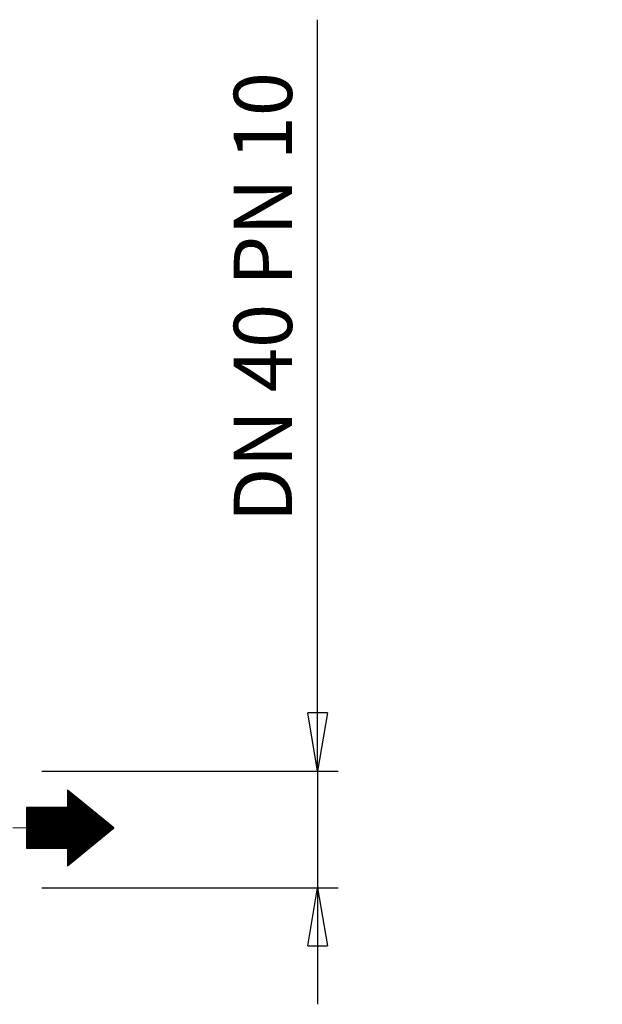
# Model space of a CAD drawing. Units: millimetres. Extents: x 0 to 210, y 1 to 298.
# Drawn here: x 92 to 117, y 216 to 258 of the extents above; entities that cross this region are included whole.
import ezdxf

# ---------------------------------------------------------------- set-up
doc = ezdxf.new("R2010")
doc.units = ezdxf.units.MM
doc.linetypes.add('CENTER', pattern=[10.16, 6.35, -1.27, 1.27, -1.27])
doc.layers.add('SLD-0', color=169, linetype='Continuous')
doc.styles.add('SLDTEXTSTYLE0', font='TXT', dxfattribs={"width": 0.695402})
doc.styles.add('SLDTEXTSTYLE1', font='TXT', dxfattribs={"width": 0.605})
doc.dimstyles.new('SLDDIMSTYLE0', dxfattribs={"dimtxt": 2.5, "dimasz": 2.5, "dimexe": 0, "dimexo": 0.0625, "dimtad": 1, "dimdec": 0, "dimrnd": 1e-09, "dimzin": 12, "dimdsep": 46, "dimtxsty": 'SLDTEXTSTYLE0', "dimblk1": 'NONE', "dimblk2": 'NONE', "dimsah": 1, "dimcen": 0.09, "dimadec": 0, "dimazin": 3, "dimtfac": 1, "dimtdec": 3, "dimtofl": 0, "dimtmove": 0, "dimatfit": 3, "dimldrblk": 'NONE', "dimfxl": 0, "dimfrac": 2, "dimtolj": 1, "dimtzin": 12, "dimarcsym": 0})

# ---------------------------------------------------------------- blocks, each defined once
blk = doc.blocks.new('SW_HATCH_0')
at = {"color": 0, "linetype": 'Continuous', "lineweight": 18}
for p, q in [((0, 0), (0.041, 0)), ((0, -0.037), (0.087, -0.037)), ((0, -0.075), (0.133, -0.075)), ((0, -0.112), (0.179, -0.112)), ((0, -0.15), (0.225, -0.15)), ((0, -0.187), (0.271, -0.187)), ((0, -0.224), (0.317, -0.224)), ((0, -0.262), (0.363, -0.262)), ((0, -0.299), (0.41, -0.299)), ((0, -0.336), (0.456, -0.336)), ((0, -0.374), (0.502, -0.374)), ((0, -0.411), (0.548, -0.411)), ((-1.753, -0.748), (0.962, -0.748)), ((-1.753, -0.785), (1.008, -0.785)), ((-1.753, -0.822), (1.054, -0.822)), ((0, -0.449), (0.594, -0.449)), ((0, -0.486), (0.64, -0.486)), ((0, -0.523), (0.686, -0.523)), ((0, -0.561), (0.732, -0.561)), ((0, -0.598), (0.778, -0.598)), ((0, -0.636), (0.824, -0.636)), ((0, -0.673), (0.87, -0.673)), ((0, -0.71), (0.916, -0.71)), ((-1.753, -0.86), (1.1, -0.86)), ((-1.753, -0.897), (1.146, -0.897)), ((-1.753, -0.935), (1.192, -0.935)), ((-1.753, -0.972), (1.238, -0.972)), ((-1.753, -1.009), (1.284, -1.009)), ((-1.753, -1.047), (1.33, -1.047)), ((-1.753, -1.084), (1.376, -1.084)), ((-1.753, -1.122), (1.422, -1.122)), ((-1.753, -1.159), (1.468, -1.159)), ((-1.753, -1.196), (1.514, -1.196)), ((-1.753, -1.234), (1.56, -1.234)), ((-1.753, -1.271), (1.606, -1.271)), ((-1.753, -1.308), (1.652, -1.308)), ((-1.753, -1.346), (1.698, -1.346)), ((-1.753, -1.383), (1.744, -1.383)), ((-1.753, -1.421), (1.79, -1.421)), ((-1.753, -1.458), (1.836, -1.458)), ((-1.753, -1.495), (1.882, -1.495)), ((-1.753, -1.533), (1.928, -1.533)), ((-1.753, -1.57), (1.974, -1.57)), ((-1.753, -1.608), (1.968, -1.608)), ((-1.753, -1.645), (1.922, -1.645)), ((-1.753, -1.682), (1.876, -1.682)), ((-1.753, -1.72), (1.83, -1.72)), ((-1.753, -1.757), (1.784, -1.757)), ((-1.753, -1.794), (1.738, -1.794)), ((-1.753, -1.832), (1.692, -1.832)), ((-1.753, -1.869), (1.646, -1.869)), ((-1.753, -1.907), (1.6, -1.907)), ((-1.753, -1.944), (1.554, -1.944)), ((-1.753, -1.981), (1.508, -1.981)), ((-1.753, -2.019), (1.462, -2.019)), ((-1.753, -2.056), (1.416, -2.056)), ((-1.753, -2.094), (1.37, -2.094)), ((-1.753, -2.131), (1.324, -2.131)), ((-1.753, -2.168), (1.278, -2.168)), ((-1.753, -2.206), (1.232, -2.206)), ((-1.753, -2.243), (1.186, -2.243)), ((-1.753, -2.28), (1.14, -2.28)), ((-1.753, -2.318), (1.094, -2.318)), ((-1.753, -2.355), (1.048, -2.355)), ((-1.753, -2.393), (1.002, -2.393)), ((-1.753, -2.43), (0.955, -2.43)), ((0, -2.467), (0.909, -2.467)), ((0, -2.505), (0.863, -2.505)), ((0, -2.542), (0.817, -2.542)), ((0, -2.58), (0.771, -2.58)), ((0, -2.617), (0.725, -2.617)), ((0, -2.654), (0.679, -2.654)), ((0, -2.692), (0.633, -2.692)), ((0, -2.729), (0.587, -2.729)), ((0, -2.766), (0.541, -2.766)), ((0, -2.804), (0.495, -2.804)), ((0, -2.841), (0.449, -2.841)), ((0, -2.879), (0.403, -2.879)), ((0, -2.916), (0.357, -2.916)), ((0, -2.953), (0.311, -2.953)), ((0, -2.991), (0.265, -2.991)), ((0, -3.028), (0.219, -3.028)), ((0, -3.066), (0.173, -3.066)), ((0, -3.103), (0.127, -3.103)), ((0, -3.14), (0.081, -3.14)), ((0, -3.178), (0.035, -3.178))]:
    blk.add_line(p, q, dxfattribs=at)
blk = doc.blocks.new('_D_12')
at = {"layer": 'SLD-0'}
for p, q in [((105.139, 226.054), (105.139, 258.268)), ((105.139, 228.554), (105.139, 231.054)), ((105.139, 226.054), (104.722, 228.554)), ((105.556, 228.554), (104.722, 228.554)), ((105.556, 228.554), (105.139, 226.054)), ((105.139, 226.054), (105.139, 228.554)), ((93.313, 226.054), (106.014, 226.054)), ((105.139, 226.054), (105.139, 221.054)), ((93.313, 221.054), (106.014, 221.054)), ((104.722, 218.554), (105.139, 221.054)), ((105.139, 221.054), (105.556, 218.554)), ((105.139, 221.054), (105.139, 218.554)), ((104.722, 218.554), (105.556, 218.554)), ((105.139, 218.554), (105.139, 216.054))]:
    blk.add_line(p, q, dxfattribs=at)
at = {"layer": 'SLD-0', "insert": (101.542, 236.723), "char_height": 2.5, "attachment_point": 1, "rotation": 90, "style": 'SLDTEXTSTYLE1'}
blk.add_mtext('DN 40 PN 10', dxfattribs=at)
blk = doc.blocks.new('_None')

msp = doc.modelspace()

# ---------------------------------------------------------------- linework, layer by layer
at = {"layer": 'SLD-0'}
for p, q in [((96.404, 223.616), (94.41, 225.236)), ((94.41, 225.236), (94.41, 224.489)), ((94.41, 224.489), (92.657, 224.489)), ((92.657, 224.489), (92.657, 222.743)), ((94.41, 221.996), (96.404, 223.616)), ((92.657, 222.743), (94.41, 222.743)), ((94.41, 222.743), (94.41, 221.996))]:
    msp.add_line(p, q, dxfattribs=at)
at = {"layer": 'SLD-0', "linetype": 'Continuous', "lineweight": 18}
for p, q in [((94.41, 225.236), (96.404, 223.616)), ((94.41, 225.236), (94.41, 224.489)), ((94.41, 224.489), (92.657, 224.489)), ((92.657, 222.743), (92.657, 224.489)), ((94.41, 221.996), (96.404, 223.616)), ((94.41, 222.743), (92.657, 222.743)), ((94.41, 222.743), (94.41, 221.996))]:
    msp.add_line(p, q, dxfattribs=at)
at = {"layer": 'SLD-0', "linetype": 'CENTER', "lineweight": 18}
msp.add_line((51.42, 223.616), (92.657, 223.616), dxfattribs=at)

# ---------------------------------------------------------------- block references
at = {"color": 169, "linetype": 'Continuous', "lineweight": 18}
msp.add_blockref('SW_HATCH_0', (94.41, 225.203), dxfattribs=at)

# ---------------------------------------------------------------- dimensions: what is measured, and where the dimension line sits
at = {"layer": 'SLD-0'}
dim = msp.add_linear_dim(base=(105.139, 226.054), p1=(92.063, 221.054), p2=(92.063, 226.054), angle=90, text='DN <> PN 10', dimstyle='SLDDIMSTYLE0', dxfattribs=at)
dim.commit()
dim.dimension.update_dxf_attribs({"geometry": '_D_12', "text_midpoint": (105.139, 245.018), "dimtype": 160})

doc.saveas('drawing.dxf')
